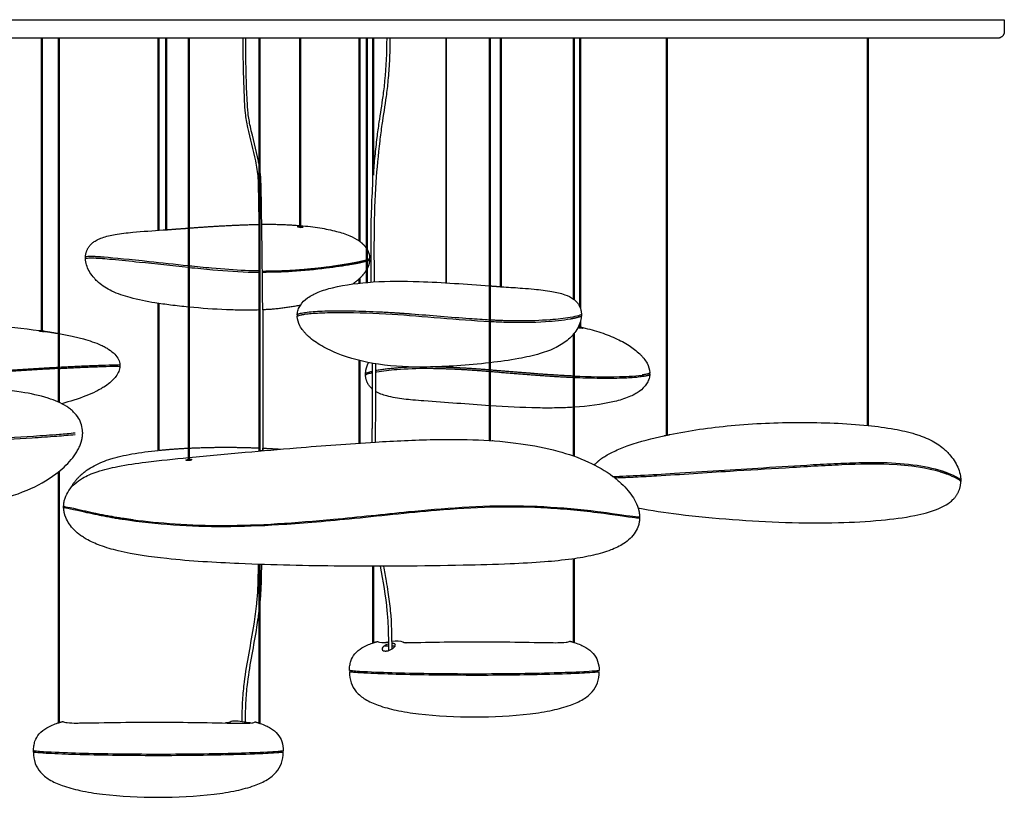
# Model space of a CAD drawing. Units: millimetres. Extents: x 0 to 291, y 2 to 279.
# Drawn here: x 38 to 112, y 181 to 239 of the extents above; entities that cross this region are included whole.
import ezdxf

# ---------------------------------------------------------------- set-up
doc = ezdxf.new("R2010")
doc.units = ezdxf.units.MM
doc.header["$MEASUREMENT"] = 0
doc.layers.add('LINEE VISIBILI 2D', color=7, linetype='Continuous')
doc.layers.add('PREDEFINITO', color=7, linetype='Continuous')

msp = doc.modelspace()

# ---------------------------------------------------------------- linework, layer by layer
at = {"layer": 'LINEE VISIBILI 2D'}
for points in [[(39.792, 215.854), (39.935, 215.83)], [(39.92, 215.803), (40.011, 215.79)], [(39.985, 215.823), (40.128, 215.807)]]:
    msp.add_lwpolyline(points, dxfattribs=at)
for points, degree in [([(1.87, 239.068), (29.368, 239.068), (56.865, 239.068)], 2), ([(56.865, 239.068), (84.363, 239.068), (111.861, 239.068)], 2), ([(111.861, 239.068), (111.861, 238.626), (111.861, 238.184)], 2), ([(56.849, 237.684), (29.608, 237.684), (2.367, 237.684)], 2), ([(56.865, 237.684), (56.857, 237.684), (56.849, 237.684)], 2), ([(56.877, 237.684), (56.871, 237.684), (56.865, 237.684)], 2), ([(111.361, 237.684), (93.2, 237.684), (75.038, 237.684), (56.877, 237.684)], 3), ([(63.665, 222.544), (63.665, 230.114), (63.665, 237.684)], 2), ([(63.715, 237.684), (63.715, 230.101), (63.715, 222.518)], 2), ([(64.223, 219.443), (64.223, 228.563), (64.223, 237.684)], 2), ([(64.273, 237.684), (64.273, 228.565), (64.273, 219.447)], 2), ([(64.69, 226.722), (64.69, 232.203), (64.69, 237.684)], 2), ([(64.74, 237.684), (64.74, 232.571), (64.74, 227.459)], 2), ([(70.145, 237.684), (70.145, 228.551), (70.145, 219.418)], 2), ([(70.195, 219.415), (70.195, 228.549), (70.195, 237.684)], 2), ([(73.417, 207.64), (73.417, 222.662), (73.417, 237.684)], 2), ([(73.467, 237.684), (73.467, 222.66), (73.467, 207.637)], 2), ([(74.23, 219.131), (74.23, 228.407), (74.23, 237.684)], 2), ([(74.28, 237.684), (74.28, 228.405), (74.28, 219.127)], 2), ([(79.69, 218.191), (79.69, 227.937), (79.69, 237.684)], 2), ([(79.74, 237.684), (79.74, 227.917), (79.74, 218.151)], 2), ([(80.153, 217.618), (80.153, 227.651), (80.153, 237.684)], 2), ([(80.203, 237.684), (80.203, 227.586), (80.203, 217.489)], 2), ([(86.632, 208.035), (86.632, 222.86), (86.632, 237.684)], 2), ([(86.682, 237.684), (86.682, 222.865), (86.682, 208.046)], 2), ([(101.632, 208.766), (101.632, 223.225), (101.632, 237.684)], 2), ([(101.682, 237.684), (101.682, 223.223), (101.682, 208.761)], 2), ([(59.233, 223.633), (59.106, 223.642), (59.033, 223.635), (59.033, 223.62)], 3), ([(64.46, 221.262), (64.468, 221.227), (64.406, 221.188), (64.273, 221.144)], 3), ([(64.409, 221.103), (64.46, 221.131), (64.473, 221.157), (64.447, 221.182)], 3), ([(63.665, 219.388), (63.665, 219.547), (63.665, 219.706)], 2), ([(63.715, 219.751), (63.715, 219.572), (63.715, 219.393)], 2), ([(48.665, 206.907), (48.665, 212.395), (48.665, 217.883)], 2), ([(48.715, 217.875), (48.715, 212.394), (48.715, 206.912)], 2), ([(59.047, 217.01), (59.048, 216.962), (59.048, 216.914)], 2), ([(66.132, 217.076), (68.392, 216.937), (71.074, 216.66), (73.417, 216.535)], 3), ([(80.275, 217.075), (80.275, 217.026), (80.275, 216.978)], 2), ([(80.153, 216.051), (80.153, 216.215), (80.153, 216.378)], 2), ([(80.203, 216.53), (80.203, 216.285), (80.203, 216.041)], 2), ([(79.69, 206.482), (79.69, 211.04), (79.69, 215.597)], 2), ([(79.74, 215.659), (79.74, 211.062), (79.74, 206.465)], 2), ([(44.407, 213.265), (45.282, 213.292), (45.724, 213.293), (45.793, 213.276)], 3), ([(63.665, 207.445), (63.665, 210.535), (63.665, 213.624)], 2), ([(63.715, 213.611), (63.715, 210.53), (63.715, 207.449)], 2), ([(44.415, 213.165), (45.417, 213.195), (45.846, 213.191), (45.799, 213.164)], 3), ([(45.803, 213.274), (45.804, 213.226), (45.804, 213.179)], 2), ([(64.15, 212.531), (64.151, 212.584), (64.151, 212.637)], 2), ([(76.853, 212.626), (76.402, 212.663), (75.95, 212.7)], 2), ([(41.204, 186.559), (41.204, 195.922), (41.204, 205.284)], 2), ([(41.254, 205.324), (41.254, 195.95), (41.254, 186.575)], 2), ([(107.076, 205.292), (106.179, 205.565), (104.885, 205.785), (103.264, 205.855)], 3), ([(84.619, 201.945), (84.619, 201.896), (84.619, 201.847)], 2), ([(79.69, 192.575), (79.69, 195.691), (79.69, 198.806)], 2), ([(79.74, 198.814), (79.74, 195.686), (79.74, 192.559)], 2), ([(56.204, 186.54), (56.204, 192.465), (56.204, 198.39)], 2), ([(56.254, 198.388), (56.254, 192.455), (56.254, 186.523)], 2), ([(64.69, 192.523), (64.69, 195.388), (64.69, 198.253)], 2), ([(64.74, 198.253), (64.74, 195.396), (64.74, 192.54)], 2), ([(66.101, 192.654), (66.437, 192.707), (66.785, 192.711), (66.915, 192.609)], 3), ([(65.045, 192.635), (65.046, 192.633), (65.084, 192.583), (65.367, 192.547)], 3), ([(65.573, 192.318), (65.73, 192.318), (65.887, 192.318)], 2), ([(66.107, 192.318), (66.242, 192.318), (66.378, 192.318)], 2), ([(63.059, 190.448), (63.022, 190.453), (62.981, 190.461), (62.946, 190.465)], 3), ([(39.451, 184.45), (39.424, 184.453), (39.371, 184.461), (39.348, 184.465)], 3)]:
    msp.add_open_spline(points, degree=degree, dxfattribs=at)
for points, knots in [([(64.74, 227.459), (64.776, 227.935), (64.858, 228.871), (65.004, 230.188), (65.202, 231.669), (65.438, 233.072), (65.694, 235.161), (65.741, 236.619), (65.756, 237.684)], [0, 0, 0, 0, 1.434278, 2.818305, 3.973201, 5.915933, 7.088103, 10.284431, 10.284431, 10.284431, 10.284431]), ([(65.976, 237.684), (65.967, 237.111), (65.945, 236.061), (65.845, 234.612), (65.657, 233.035), (65.401, 231.527), (65.125, 229.392), (64.761, 225.48), (64.762, 221.966), (64.798, 219.486)], [0, 0, 0, 0, 1.71801, 3.150474, 4.356206, 6.482319, 7.735577, 10.816101, 18.261642, 18.261642, 18.261642, 18.261642]), ([(64.579, 219.471), (64.567, 220.236), (64.55, 221.885), (64.566, 223.536), (64.611, 225.189), (64.643, 225.958), (64.69, 226.722)], [31.032084, 31.032084, 31.032084, 31.032084, 33.328358, 35.981362, 35.981362, 38.29433, 38.29433, 38.29433, 38.29433]), ([(59.033, 223.62), (59.033, 223.606), (59.108, 223.581), (59.363, 223.553), (59.483, 223.563), (59.483, 223.579)], [-0.5, -0.5, -0.5, -0.5, -0.2621796, -0.2621796, 0, 0, 0, 0]), ([(59.283, 223.693), (59.533, 223.671), (60.021, 223.621), (60.926, 223.495), (61.916, 223.3), (62.91, 222.989), (63.46, 222.704), (63.68, 222.544)], [0, 0, 0, 0, 0.752882, 1.471377, 2.742162, 3.775758, 4.590263, 4.590263, 4.590263, 4.590263]), ([(43.819, 222.443), (43.91, 222.512), (44.121, 222.642), (44.657, 222.865), (45.547, 223.064), (47.071, 223.237), (48.271, 223.313), (49.025, 223.366)], [0, 0, 0, 0, 0.343139, 0.741658, 1.734239, 3.071358, 5.340594, 5.340594, 5.340594, 5.340594]), ([(43.871, 221.376), (43.665, 221.382), (43.509, 221.383), (43.292, 221.368), (43.233, 221.35), (43.23, 221.326)], [-1, -1, -1, -1, -0.5010561, -0.5010561, 0, 0, 0, 0]), ([(43.231, 221.223), (43.229, 221.247), (43.283, 221.262), (43.506, 221.282), (43.713, 221.28), (43.869, 221.275)], [0.5252643, 0.5252643, 0.5252643, 0.5252643, 0.7170878, 0.7170878, 1, 1, 1, 1]), ([(44.203, 219.449), (44.129, 219.515), (43.991, 219.645), (43.742, 219.924), (43.404, 220.414), (43.241, 220.902), (43.231, 221.223)], [0, 0, 0, 0, 0.29615, 0.569559, 1.118881, 2.077868, 2.077868, 2.077868, 2.077868]), ([(43.869, 221.275), (44.26, 221.262), (44.717, 221.221), (45.869, 221.11), (46.551, 221.043), (48.473, 220.848), (49.674, 220.708), (50.917, 220.577)], [0, 0, 0, 0, 0.087788, 0.087788, 0.2006272, 0.2006272, 0.3881488, 0.3881488, 0.3881488, 0.3881488]), ([(50.917, 220.678), (49.893, 220.785), (48.894, 220.898), (46.566, 221.149), (45.4, 221.259), (44.622, 221.326)], [-0.3482952, -0.3482952, -0.3482952, -0.3482952, -0.2122441, -0.2122441, 0, 0, 0, 0]), ([(56.204, 220.303), (55.864, 220.308), (55.516, 220.319), (54.381, 220.369), (53.552, 220.428), (52.088, 220.56), (51.524, 220.615), (50.967, 220.673)], [-0.5988141, -0.5988141, -0.5988141, -0.5988141, -0.5436777, -0.5436777, -0.4245201, -0.4245201, -0.3505097, -0.3505097, -0.3505097, -0.3505097]), ([(63.087, 220.786), (62.518, 220.684), (61.891, 220.586), (60.382, 220.401), (59.538, 220.318), (57.93, 220.217), (57.19, 220.195), (56.444, 220.2)], [-1, -1, -1, -1, -0.8938583, -0.8938583, -0.7659212, -0.7659212, -0.6572283, -0.6572283, -0.6572283, -0.6572283]), ([(50.967, 220.572), (51.55, 220.511), (52.143, 220.452), (53.751, 220.31), (54.745, 220.241), (55.9, 220.208), (56.052, 220.204), (56.204, 220.202)], [0.3906616, 0.3906616, 0.3906616, 0.3906616, 0.4785806, 0.4785806, 0.6235708, 0.6235708, 0.6456225, 0.6456225, 0.6456225, 0.6456225]), ([(50.917, 217.607), (50.475, 217.65), (49.642, 217.742), (48.185, 217.946), (46.698, 218.235), (45.258, 218.72), (44.501, 219.187), (44.203, 219.449)], [0, 0, 0, 0, 1.33135, 2.514661, 4.413906, 5.869165, 7.057918, 7.057918, 7.057918, 7.057918]), ([(59.826, 218.294), (60.065, 218.466), (60.67, 218.776), (62.301, 219.244), (64.836, 219.555), (68.763, 219.548), (71.662, 219.317), (73.417, 219.192)], [0, 0, 0, 0, 0.884671, 2.023567, 5.07976, 8.518144, 13.797388, 13.797388, 13.797388, 13.797388]), ([(74.48, 219.116), (74.946, 219.084), (75.701, 219.034), (76.899, 218.935), (77.959, 218.814), (78.961, 218.59), (79.489, 218.343), (79.687, 218.193)], [0, 0, 0, 0, 1.399466, 2.269236, 3.607099, 4.59882, 5.340594, 5.340594, 5.340594, 5.340594]), ([(59.05, 217.076), (59.054, 217.13), (59.072, 217.243), (59.135, 217.469), (59.334, 217.868), (59.615, 218.14), (59.826, 218.294)], [0, 0, 0, 0, 0.16192, 0.341031, 0.702879, 1.489305, 1.489305, 1.489305, 1.489305]), ([(56.204, 217.39), (56.016, 217.384), (55.633, 217.375), (54.824, 217.372), (53.264, 217.411), (51.901, 217.511), (50.967, 217.602)], [0, 0, 0, 0, 0.565943, 1.148027, 2.428714, 5.245432, 5.245432, 5.245432, 5.245432]), ([(59.046, 216.908), (59.046, 216.919), (59.052, 216.929), (59.105, 216.974), (59.227, 217.005), (59.361, 217.032)], [0.6607845, 0.6607845, 0.6607845, 0.6607845, 0.7279759, 0.7279759, 0.9996015, 0.9996015, 0.9996015, 0.9996015]), ([(66.132, 217.178), (65.745, 217.2), (65.007, 217.239), (63.567, 217.293), (62.038, 217.312), (60.664, 217.283), (59.847, 217.211), (59.508, 217.159), (59.364, 217.129)], [0, 0, 0, 0, 1.162303, 2.217555, 4.320904, 5.751512, 6.337117, 6.779621, 6.779621, 6.779621, 6.779621]), ([(59.623, 217.077), (59.776, 217.1), (60.142, 217.138), (61.034, 217.192), (63.052, 217.217), (64.856, 217.156), (66.132, 217.076)], [0, 0, 0, 0, 0.466019, 1.10351, 2.681103, 6.516637, 6.516637, 6.516637, 6.516637]), ([(73.417, 216.636), (72.934, 216.662), (72.43, 216.694), (70.511, 216.834), (69.012, 216.969), (67.58, 217.076)], [-0.4487229, -0.4487229, -0.4487229, -0.4487229, -0.3266872, -0.3266872, 0, 0, 0, 0]), ([(80.273, 216.963), (80.272, 216.892), (80.256, 216.742), (80.185, 216.432), (79.937, 215.86), (79.58, 215.444), (79.302, 215.199)], [0, 0, 0, 0, 0.211684, 0.450394, 0.954658, 2.067754, 2.067754, 2.067754, 2.067754]), ([(80.275, 217.076), (80.278, 217.049), (80.201, 217.009), (79.909, 216.92), (79.696, 216.872), (79.434, 216.827)], [-1, -1, -1, -1, -0.4999257, -0.4999257, 0, 0, 0, 0]), ([(31.867, 216.524), (32.214, 216.509), (32.912, 216.476), (34.324, 216.394), (36.622, 216.223), (38.566, 216.023), (39.792, 215.854)], [0, 0, 0, 0, 1.043576, 2.095634, 4.242787, 7.956065, 7.956065, 7.956065, 7.956065]), ([(59.793, 215.501), (59.736, 215.556), (59.628, 215.668), (59.437, 215.894), (59.177, 216.281), (59.055, 216.658), (59.046, 216.908)], [0, 0, 0, 0, 0.237411, 0.465198, 0.889143, 1.630963, 1.630963, 1.630963, 1.630963]), ([(79.434, 216.827), (78.982, 216.751), (78.483, 216.698), (77.194, 216.597), (76.422, 216.567), (75.638, 216.568)], [-0.999998, -0.999998, -0.999998, -0.999998, -0.856356, -0.856356, -0.6534739, -0.6534739, -0.6534739, -0.6534739]), ([(41.254, 215.625), (41.579, 215.568), (42.051, 215.475), (42.657, 215.336), (43.389, 215.146), (43.966, 214.958), (44.39, 214.766)], [0, 0, 0, 0, 0.988775, 1.443814, 1.862851, 3.258997, 3.258997, 3.258997, 3.258997]), ([(73.417, 213.445), (72.602, 213.351), (71.039, 213.209), (68.268, 213.082), (65.218, 213.196), (62.527, 213.878), (60.77, 214.719), (60.076, 215.229), (59.793, 215.501)], [0, 0, 0, 0, 2.460745, 4.705567, 8.324167, 11.585228, 12.973152, 14.15189, 14.15189, 14.15189, 14.15189]), ([(80.178, 216.046), (80.323, 216.017), (80.398, 216.015), (80.411, 216.037), (80.345, 216.061), (80.203, 216.101)], [-0.5, -0.5, -0.5, -0.5, -0.2613344, -0.2613344, -0.0140365, -0.0140365, -0.0140365, -0.0140365]), ([(80.203, 216.101), (80.437, 216.062), (80.897, 215.953), (81.773, 215.7), (82.772, 215.326), (83.808, 214.781), (84.39, 214.34), (84.633, 214.105)], [0, 0, 0, 0, 0.712623, 1.416599, 2.737852, 3.90756, 4.920801, 4.920801, 4.920801, 4.920801]), ([(44.39, 214.766), (44.496, 214.717), (44.697, 214.617), (45.052, 214.404), (45.412, 214.119), (45.711, 213.719), (45.795, 213.42), (45.803, 213.274)], [0, 0, 0, 0, 0.349532, 0.674242, 1.241075, 1.72052, 2.153494, 2.153494, 2.153494, 2.153494]), ([(79.302, 215.199), (79.17, 215.084), (78.882, 214.865), (78.19, 214.469), (77.09, 214.067), (75.431, 213.703), (74.178, 213.533), (73.467, 213.45)], [0, 0, 0, 0, 0.524134, 1.086591, 2.383331, 4.026336, 6.175022, 6.175022, 6.175022, 6.175022]), ([(84.633, 214.105), (84.689, 214.05), (84.798, 213.938), (84.989, 213.712), (85.248, 213.326), (85.37, 212.95), (85.381, 212.703)], [0, 0, 0, 0, 0.237412, 0.465199, 0.889145, 1.627224, 1.627224, 1.627224, 1.627224]), ([(45.795, 213.084), (45.787, 213.023), (45.759, 212.896), (45.658, 212.636), (45.328, 212.148), (44.912, 211.829), (44.603, 211.633)], [0, 0, 0, 0, 0.184498, 0.38928, 0.83449, 1.93617, 1.93617, 1.93617, 1.93617]), ([(64.15, 212.53), (64.148, 212.557), (64.225, 212.597), (64.452, 212.667), (64.556, 212.693), (64.677, 212.719)], [-1, -1, -1, -1, -0.4999079, -0.4999079, -0.2187057, -0.2187057, -0.2187057, -0.2187057]), ([(64.151, 212.637), (64.152, 212.64), (64.153, 212.641), (64.174, 212.673), (64.269, 212.713), (64.486, 212.775), (64.581, 212.798), (64.677, 212.819)], [-0.5136283, -0.5136283, -0.5136283, -0.5136283, -0.500105, -0.500105, -0.2831112, -0.2831112, -0.1520962, -0.1520962, -0.1520962, -0.1520962]), ([(64.992, 212.779), (65.444, 212.855), (65.943, 212.908), (67.232, 213.009), (68.003, 213.039), (68.787, 213.038)], [-0.999997, -0.999997, -0.999997, -0.999997, -0.8563859, -0.8563859, -0.6534739, -0.6534739, -0.6534739, -0.6534739]), ([(85.381, 212.703), (85.384, 212.679), (85.355, 212.655), (85.238, 212.612), (85.162, 212.594), (85.064, 212.574)], [0.691741, 0.691741, 0.691741, 0.691741, 0.8584814, 0.8584814, 1, 1, 1, 1]), ([(79.74, 212.354), (80.021, 212.342), (80.595, 212.322), (81.724, 212.301), (82.93, 212.301), (83.987, 212.337), (84.63, 212.407), (84.917, 212.449), (85.061, 212.477)], [0, 0, 0, 0, 0.844385, 1.721157, 3.389247, 4.461406, 4.891361, 5.33129, 5.33129, 5.33129, 5.33129]), ([(85.376, 212.53), (85.371, 212.476), (85.354, 212.363), (85.291, 212.137), (85.091, 211.738), (84.811, 211.466), (84.6, 211.312)], [0, 0, 0, 0, 0.16192, 0.341031, 0.702879, 1.489305, 1.489305, 1.489305, 1.489305]), ([(44.603, 211.633), (44.51, 211.574), (44.311, 211.457), (43.871, 211.228), (42.932, 210.823), (42.07, 210.557), (41.456, 210.392)], [0, 0, 0, 0, 0.330719, 0.690829, 1.487263, 3.394365, 3.394365, 3.394365, 3.394365]), ([(73.417, 210.242), (71.782, 210.359), (69.87, 210.491), (67.734, 210.651), (66.805, 210.755), (65.853, 210.901), (65.154, 211.15), (64.894, 211.308)], [0, 0, 0, 0, 4.917026, 5.749658, 6.423983, 7.722949, 8.633684, 8.633684, 8.633684, 8.633684]), ([(84.6, 211.312), (84.489, 211.231), (84.239, 211.077), (83.628, 210.796), (82.139, 210.359), (80.75, 210.199), (79.74, 210.128)], [0, 0, 0, 0, 0.410593, 0.879993, 2.013971, 5.054338, 5.054338, 5.054338, 5.054338]), ([(79.69, 210.124), (79.486, 210.111), (79.068, 210.089), (78.175, 210.062), (76.303, 210.07), (74.648, 210.162), (73.467, 210.239)], [0, 0, 0, 0, 0.612659, 1.25797, 2.677586, 6.228846, 6.228846, 6.228846, 6.228846]), ([(7.131, 207.478), (9.794, 207.452), (13.991, 207.376), (21.003, 207.329), (27.858, 207.343), (34.365, 207.546), (38.672, 207.796), (40.93, 207.959), (42.002, 208.046), (42.456, 208.09)], [0, 0, 0, 0, 7.990072, 12.590679, 21.036745, 28.555115, 32.118285, 33.977734, 35.346512, 35.346512, 35.346512, 35.346512]), ([(50.967, 206.378), (52.367, 206.513), (55.039, 206.755), (59.676, 207.159), (64.367, 207.512), (68.903, 207.74), (72.537, 207.733), (75.641, 207.471), (78.405, 206.94), (80.734, 206.143), (82.062, 205.391), (82.628, 204.966)], [0, 0, 0, 0, 4.220886, 8.047907, 13.964143, 18.332095, 21.670876, 24.860786, 27.668013, 30.097955, 32.22189, 32.22189, 32.22189, 32.22189]), ([(45.131, 206.268), (45.251, 206.305), (45.495, 206.376), (46.013, 206.507), (47.066, 206.722), (48.004, 206.84), (48.665, 206.907)], [0, 0, 0, 0, 0.375622, 0.761339, 1.604276, 3.596427, 3.596427, 3.596427, 3.596427]), ([(42.919, 205.092), (42.992, 205.158), (43.138, 205.281), (43.451, 205.513), (44.089, 205.898), (44.699, 206.134), (45.131, 206.268)], [0, 0, 0, 0, 0.294028, 0.573145, 1.167358, 2.525319, 2.525319, 2.525319, 2.525319]), ([(50.942, 206.148), (50.795, 206.138), (50.719, 206.157), (50.711, 206.199), (50.778, 206.224), (50.917, 206.236)], [0.5, 0.5, 0.5, 0.5, 0.7434737, 0.7434737, 0.9859028, 0.9859028, 0.9859028, 0.9859028]), ([(50.967, 206.239), (51.097, 206.246), (51.165, 206.233), (51.173, 206.189), (51.097, 206.158), (50.942, 206.148)], [0.0142652, 0.0142652, 0.0142652, 0.0142652, 0.243422, 0.243422, 0.5, 0.5, 0.5, 0.5]), ([(95.507, 205.584), (94.129, 205.5), (90.924, 205.314), (87.198, 205.056), (84.338, 204.894), (83.306, 204.854), (82.798, 204.835)], [0, 0, 0, 0, 4.138936, 9.633187, 11.204278, 12.731082, 12.731082, 12.731082, 12.731082]), ([(103.264, 205.855), (102.237, 205.9), (101.044, 205.88), (98.42, 205.765), (96.992, 205.672), (95.507, 205.584)], [-0.559905, -0.559905, -0.559905, -0.559905, -0.2800492, -0.2800492, 0, 0, 0, 0]), ([(82.628, 204.966), (82.74, 204.882), (82.952, 204.714), (83.345, 204.366), (83.918, 203.763), (84.298, 203.167), (84.456, 202.749)], [0, 0, 0, 0, 0.416984, 0.815222, 1.571514, 2.910277, 2.910277, 2.910277, 2.910277]), ([(108.611, 204.57), (108.611, 204.582), (108.605, 204.594), (108.509, 204.711), (108.139, 204.909), (107.587, 205.119)], [-0.5705833, -0.5705833, -0.5705833, -0.5705833, -0.4997506, -0.4997506, -0.0000059, -0.0000059, -0.0000059, -0.0000059]), ([(84.5, 202.623), (85.504, 202.411), (87.854, 202.06), (92.847, 201.602), (97.902, 201.4), (102.448, 201.638), (104.948, 201.951), (106.784, 202.419), (107.714, 202.924), (108.028, 203.231)], [-23.902968, -23.902968, -23.902968, -23.902968, -20.823168, -16.781716, -8.860878, -5.663717, -3.135453, -1.30673, 0, 0, 0, 0]), ([(43.287, 200.284), (43.19, 200.34), (43.003, 200.455), (42.657, 200.705), (42.149, 201.167), (41.832, 201.661), (41.713, 202.012)], [0, 0, 0, 0, 0.337503, 0.658899, 1.280509, 2.389111, 2.389111, 2.389111, 2.389111]), ([(84.619, 201.847), (84.617, 201.754), (84.6, 201.571), (84.518, 201.208), (84.228, 200.575), (83.777, 200.163), (83.438, 199.943)], [0, 0, 0, 0, 0.2747, 0.548548, 1.118883, 2.333984, 2.333984, 2.333984, 2.333984]), ([(83.438, 199.943), (83.137, 199.747), (82.402, 199.402), (81.09, 199.032), (79.431, 198.749), (77.351, 198.542), (74.647, 198.397), (69.566, 198.269), (62.81, 198.218), (55.421, 198.379), (49.867, 198.7), (46.398, 199.181), (44.397, 199.749), (43.621, 200.094), (43.287, 200.284)], [0, 0, 0, 0, 1.078515, 2.423952, 4.080325, 6.123344, 8.69089, 12.204249, 21.369426, 28.96018, 34.371372, 38.057531, 39.446656, 40.597757, 40.597757, 40.597757, 40.597757]), ([(54.928, 186.64), (54.94, 187.184), (54.954, 188.173), (55.194, 190.611), (55.706, 192.982), (56.023, 195.292), (56.108, 196.36), (56.132, 197.34), (56.148, 197.965), (56.156, 198.391)], [0, 0, 0, 0, 1.6318, 2.966926, 7.342697, 8.896148, 9.960636, 10.556096, 11.835919, 11.835919, 11.835919, 11.835919]), ([(56.375, 198.384), (56.373, 198.283), (56.365, 197.889), (56.356, 197.494), (56.34, 196.869), (56.328, 196.464), (56.291, 195.9), (56.271, 195.665), (56.254, 195.503)], [42.859822, 42.859822, 42.859822, 42.859822, 43.161876, 44.046214, 44.046214, 45.041092, 45.262176, 45.764608, 45.764608, 45.764608, 45.764608]), ([(65.892, 191.965), (65.883, 192.571), (65.874, 193.375), (65.827, 194.356), (65.697, 195.855), (65.467, 197.143), (65.269, 198.253)], [0, 0, 0, 0, 1.818237, 2.409829, 2.945287, 6.33011, 6.33011, 6.33011, 6.33011]), ([(65.493, 198.254), (65.557, 197.885), (65.675, 197.238), (65.849, 196.13), (66.086, 194.443), (66.096, 193.02), (66.111, 192.068)], [0, 0, 0, 0, 1.124692, 1.969319, 3.367837, 6.227659, 6.227659, 6.227659, 6.227659]), ([(56.204, 195.055), (56.178, 194.838), (56.116, 194.385), (55.842, 192.562), (55.405, 190.527), (55.173, 188.146), (55.159, 187.143), (55.147, 186.593)], [0, 0, 0, 0, 0.655398, 1.371245, 5.533069, 6.888822, 8.540276, 8.540276, 8.540276, 8.540276]), ([(62.946, 190.465), (62.947, 190.589), (62.965, 190.824), (63.061, 191.258), (63.335, 191.751), (63.913, 192.21), (64.393, 192.417), (64.663, 192.513)], [0, 0, 0, 0, 0.371578, 0.707245, 1.329241, 2.029594, 2.889587, 2.889587, 2.889587, 2.889587]), ([(65.885, 192.443), (65.673, 192.39), (65.521, 192.302), (65.37, 192.123), (65.349, 192.001), (65.502, 191.942)], [-0.4969646, -0.4969646, -0.4969646, -0.4969646, -0.3130984, -0.3130984, -0.1299932, -0.1299932, -0.1299932, -0.1299932]), ([(65.879, 191.961), (66.025, 192.01), (66.172, 192.096), (66.369, 192.272), (66.418, 192.36), (66.368, 192.418)], [-1, -1, -1, -1, -0.846368, -0.846368, -0.6931124, -0.6931124, -0.6931124, -0.6931124]), ([(67.231, 192.547), (68.159, 192.567), (69.974, 192.6), (72.538, 192.611), (75.146, 192.602), (77.089, 192.559), (78.489, 192.54), (78.976, 192.554), (79.276, 192.602), (79.368, 192.637), (79.4, 192.661)], [0, 0, 0, 0, 2.783783, 5.444307, 7.693386, 10.606766, 11.276025, 11.894104, 12.066133, 12.18543, 12.18543, 12.18543, 12.18543]), ([(79.768, 192.55), (79.92, 192.499), (80.204, 192.393), (80.688, 192.152), (81.178, 191.787), (81.539, 191.169), (81.593, 190.703), (81.596, 190.465)], [0, 0, 0, 0, 0.482062, 0.905393, 1.626561, 2.287558, 3.006677, 3.006677, 3.006677, 3.006677]), ([(62.945, 190.363), (62.949, 190.085), (63.018, 189.544), (63.442, 188.818), (64.163, 188.256), (65.183, 187.809), (66.526, 187.454), (68.927, 187.084), (72.277, 186.934), (75.633, 187.085), (78.024, 187.458), (79.365, 187.812), (80.378, 188.258), (81.097, 188.817), (81.524, 189.542), (81.593, 190.086), (81.597, 190.365)], [-21.6132, -21.6132, -21.6132, -21.6132, -20.775079, -20.006717, -19.140376, -18.068393, -16.677645, -14.980006, -10.794402, -6.62384, -4.922471, -3.53856, -2.474394, -1.613483, -0.840127, 0, 0, 0, 0]), ([(81.111, 190.309), (80.571, 190.27), (79.193, 190.209), (76.041, 190.119), (71.573, 190.084), (67.256, 190.144), (64.517, 190.24), (63.527, 190.301), (63.191, 190.334), (63.027, 190.351), (62.97, 190.36), (62.946, 190.364), (62.945, 190.363)], [0, 0, 0, 0, 1.624054, 4.138358, 9.458181, 15.02676, 17.09107, 17.679638, 18.002208, 18.103922, 18.174622, 18.176345, 18.176345, 18.176345, 18.176345]), ([(81.596, 190.465), (81.596, 190.464), (81.585, 190.464), (81.527, 190.454), (81.409, 190.435), (81.034, 190.401), (79.972, 190.336), (77.049, 190.233), (72.469, 190.182), (67.819, 190.227), (64.834, 190.325), (63.618, 190.39), (63.209, 190.426), (63.059, 190.448)], [0, 0, 0, 0, 0.002552, 0.030553, 0.179278, 0.360591, 1.157971, 3.370757, 9.136329, 14.897375, 17.321023, 18.09519, 18.551106, 18.551106, 18.551106, 18.551106]), ([(81.597, 190.365), (81.596, 190.366), (81.599, 190.363), (81.548, 190.352), (81.382, 190.333), (81.221, 190.318), (81.111, 190.309)], [0, 0, 0, 0, 0.0002625, 0.0040892, 0.1624134, 0.493784, 0.493784, 0.493784, 0.493784]), ([(39.348, 184.465), (39.349, 184.59), (39.368, 184.831), (39.469, 185.278), (39.765, 185.784), (40.381, 186.248), (40.889, 186.454), (41.177, 186.55)], [0, 0, 0, 0, 0.375922, 0.724284, 1.36906, 2.096039, 3.006658, 3.006658, 3.006658, 3.006658]), ([(41.544, 186.661), (41.579, 186.637), (41.686, 186.599), (42.031, 186.549), (42.478, 186.541), (43.94, 186.562), (46.003, 186.601), (48.863, 186.612), (51.627, 186.591), (53.731, 186.546), (55.09, 186.519), (55.514, 186.533), (55.791, 186.577), (55.874, 186.611), (55.9, 186.635)], [0, 0, 0, 0, 0.126931, 0.336595, 1.042945, 1.466343, 4.723835, 7.231779, 10.04675, 13.016012, 13.54611, 14.124762, 14.284822, 14.388174, 14.388174, 14.388174, 14.388174]), ([(56.282, 186.513), (56.424, 186.463), (56.69, 186.357), (57.146, 186.118), (57.607, 185.755), (57.944, 185.15), (57.995, 184.698), (57.999, 184.465)], [0, 0, 0, 0, 0.453366, 0.855707, 1.548736, 2.186611, 2.889586, 2.889586, 2.889586, 2.889586]), ([(57.49, 184.307), (56.946, 184.268), (55.561, 184.208), (52.41, 184.119), (47.952, 184.084), (43.649, 184.144), (40.94, 184.239), (39.925, 184.301), (39.575, 184.338), (39.389, 184.356), (39.36, 184.362), (39.349, 184.364), (39.347, 184.364), (39.348, 184.365)], [0, 0, 0, 0, 1.637808, 4.15867, 9.456759, 15.009752, 17.067538, 17.589025, 18.061627, 18.121545, 18.148974, 18.151774, 18.154288, 18.154288, 18.154288, 18.154288]), ([(39.348, 184.365), (39.352, 184.083), (39.421, 183.541), (39.848, 182.817), (40.564, 182.259), (41.58, 181.812), (42.918, 181.457), (45.313, 181.086), (48.664, 180.934), (52.019, 181.083), (54.417, 181.455), (55.76, 181.808), (56.777, 182.254), (57.499, 182.814), (57.926, 183.541), (57.995, 184.085), (57.999, 184.363)], [-21.613212, -21.613212, -21.613212, -21.613212, -20.764752, -20.005412, -19.139295, -18.075553, -16.690738, -14.990801, -10.819283, -6.633203, -4.935564, -3.544465, -2.478258, -1.614907, -0.838059, 0, 0, 0, 0]), ([(57.999, 184.465), (57.872, 184.443), (57.485, 184.403), (56.356, 184.336), (53.442, 184.233), (48.86, 184.183), (44.211, 184.227), (41.22, 184.326), (40.004, 184.391), (39.6, 184.427), (39.451, 184.45)], [0, 0, 0, 0, 0.38811, 1.165039, 3.394976, 9.134188, 14.909079, 17.34377, 18.111509, 18.561431, 18.561431, 18.561431, 18.561431]), ([(57.999, 184.363), (57.999, 184.363), (57.999, 184.364), (58, 184.367), (57.998, 184.364), (57.999, 184.363), (57.989, 184.36), (57.943, 184.352), (57.774, 184.331), (57.613, 184.317), (57.49, 184.307)], [0, 0, 0, 0, 0.0001692, 0.0027316, 0.0050779, 0.006206, 0.0077528, 0.0335952, 0.1487345, 0.5180707, 0.5180707, 0.5180707, 0.5180707])]:
    msp.add_open_spline(points, degree=3, knots=knots, dxfattribs=at)
for points, weights in [([(111.861, 238.184), (111.861, 237.684), (111.361, 237.684)], [0.999999999499, 0.707242574487, 1]), ([(50.967, 223.506), (53.569, 223.716), (56.18, 223.784)], [1, 0.99962880048, 1]), ([(56.397, 223.787), (57.817, 223.811), (59.233, 223.697)], [1, 0.99882857173, 1]), ([(59.483, 223.579), (59.39, 223.633), (59.283, 223.628)], [1, 0.958485583689, 1]), ([(49.025, 223.366), (49.251, 223.376), (49.475, 223.398)], [1, 0.999580959642, 1]), ([(49.475, 223.398), (50.196, 223.45), (50.917, 223.503)], [1, 0.999999486869, 1]), ([(43.23, 221.326), (43.249, 222.03), (43.819, 222.443)], [1, 0.896953665356, 1]), ([(63.68, 222.544), (64.003, 222.315), (64.223, 221.986)], [1, 0.983308620351, 1]), ([(44.622, 221.326), (44.247, 221.36), (43.871, 221.376)], [1, 0.999707143317, 1]), ([(64.273, 221.903), (64.427, 221.635), (64.456, 221.326)], [1, 0.977329844606, 0.999999883331]), ([(43.231, 221.233), (43.231, 221.279), (43.23, 221.325)], [1, 0.999846912943, 1]), ([(56.443, 220.3), (59.172, 220.294), (61.873, 220.693)], [1, 0.997219293437, 1]), ([(61.873, 220.693), (62.478, 220.778), (63.079, 220.884)], [1, 0.999855668536, 1]), ([(63.079, 220.884), (63.657, 220.978), (64.223, 221.128)], [1, 0.99882902676, 1]), ([(63.367, 220.838), (63.227, 220.811), (63.087, 220.786)], [1, 0.999989105235, 1]), ([(64.223, 221.03), (63.8, 220.913), (63.367, 220.838)], [1, 0.998826337741, 1]), ([(64.46, 221.151), (64.439, 220.795), (64.273, 220.48)], [1, 0.977005919424, 1]), ([(64.273, 221.046), (64.344, 221.068), (64.409, 221.103)], [1, 0.99540950452, 1]), ([(64.418, 221.201), (64.407, 221.187), (64.398, 221.179)], [1, 0.998204559805, 1]), ([(64.398, 221.179), (64.402, 221.14), (64.409, 221.103)], [0.999999994266, 0.999999762947, 1]), ([(64.447, 221.182), (64.434, 221.194), (64.418, 221.201)], [0.999999917323, 0.999952490463, 0.999994093355]), ([(64.456, 221.326), (64.458, 221.294), (64.46, 221.262)], [0.999999999291, 0.999720851389, 1]), ([(64.223, 220.388), (64.012, 220.034), (63.713, 219.751)], [1, 0.990481943234, 1]), ([(63.713, 219.751), (63.477, 219.524), (63.212, 219.332)], [1, 0.997631086488, 1]), ([(73.467, 219.189), (73.749, 219.168), (74.03, 219.148)], [1, 0.99999976137, 1]), ([(74.03, 219.148), (74.255, 219.125), (74.48, 219.116)], [1, 0.999502356274, 1]), ([(79.687, 218.193), (80.256, 217.78), (80.275, 217.076)], [1, 0.896907053197, 1]), ([(59.139, 217.076), (59.077, 217.067), (59.045, 217.012)], [1, 0.904545938412, 0.999680927649]), ([(59.045, 217.012), (59.046, 217.012), (59.047, 217.01)], [1, 0.999999957318, 1]), ([(59.046, 217.018), (59.047, 217.047), (59.05, 217.076)], [1, 0.99976588279, 0.999999999496]), ([(59.364, 217.129), (59.249, 217.113), (59.139, 217.076)], [1, 0.995794272207, 1]), ([(59.361, 217.032), (59.491, 217.057), (59.623, 217.077)], [1, 0.999747980536, 1]), ([(67.58, 217.076), (66.856, 217.13), (66.132, 217.178)], [1, 0.9999937298, 1]), ([(80.275, 216.978), (80.276, 216.97), (80.273, 216.963)], [0.994364989761, 0.905050430325, 0.988563902962]), ([(75.638, 216.568), (74.552, 216.575), (73.467, 216.634)], [1, 0.999702127038, 1]), ([(39.935, 215.83), (39.842, 215.841), (39.742, 215.845)], [0.999992997989, 0.998868537956, 1]), ([(39.742, 215.845), (39.829, 215.814), (39.92, 215.803)], [0.999578790458, 0.99417950324, 0.997951903673]), ([(40.177, 215.785), (40.078, 215.808), (39.985, 215.823)], [1, 0.998982398393, 1]), ([(40.011, 215.79), (40.094, 215.778), (40.177, 215.785)], [0.996664453102, 0.992989758976, 0.999401611536]), ([(40.128, 215.807), (40.668, 215.728), (41.204, 215.634)], [1, 0.999890978447, 1]), ([(80.021, 216.086), (80.098, 216.061), (80.178, 216.046)], [1, 0.998350771896, 1]), ([(80.153, 216.111), (80.095, 216.112), (80.038, 216.12)], [0.99998091774, 0.999449960331, 1]), ([(80.05, 216.143), (80.102, 216.133), (80.153, 216.111)], [1, 0.999994022956, 1]), ([(64.151, 212.643), (64.175, 213.077), (64.375, 213.463)], [1, 0.977643448365, 1]), ([(64.895, 213.368), (64.895, 210.445), (64.87, 207.522)], [1, 0.999991679982, 1]), ([(32.747, 212.595), (36.975, 212.871), (41.204, 213.121)], [1, 0.99999560976, 1]), ([(41.204, 213.02), (36.975, 212.77), (32.747, 212.494)], [1, 0.999995098336, 1]), ([(41.254, 213.123), (42.83, 213.212), (44.407, 213.265)], [1, 0.999937149656, 1]), ([(41.254, 213.022), (42.834, 213.112), (44.415, 213.165)], [1, 0.999932131391, 1]), ([(45.799, 213.164), (45.8, 213.124), (45.795, 213.084)], [1, 0.999285779707, 1]), ([(64.994, 212.88), (64.945, 212.872), (64.897, 212.863)], [1, 0.999983729613, 1]), ([(64.897, 212.762), (64.944, 212.771), (64.992, 212.779)], [1, 0.999985225018, 1]), ([(67.839, 213.127), (66.408, 213.092), (64.994, 212.88)], [0.999548947622, 0.997860398892, 1]), ([(68.787, 213.038), (71.106, 213.009), (73.417, 212.805)], [1, 0.999280251626, 1]), ([(73.417, 212.906), (71.266, 213.092), (69.107, 213.134)], [1, 0.999430862731, 0.999987674246]), ([(75.95, 212.7), (74.708, 212.795), (73.467, 212.902)], [0.999981962401, 0.99998141584, 1]), ([(73.467, 212.801), (75.156, 212.662), (76.846, 212.53)], [1, 0.999997857218, 1]), ([(79.694, 212.453), (78.272, 212.517), (76.853, 212.626)], [1, 0.999876706664, 1]), ([(85.064, 212.574), (84.934, 212.549), (84.803, 212.529)], [1, 0.999746265912, 1]), ([(85.287, 212.53), (85.342, 212.542), (85.378, 212.587)], [1, 0.941692280312, 1]), ([(85.378, 212.587), (85.378, 212.558), (85.376, 212.53)], [0.99999999978, 0.999779119026, 0.999999999514]), ([(64.674, 211.464), (64.167, 211.876), (64.15, 212.53)], [1, 0.908263205664, 1]), ([(76.846, 212.53), (78.267, 212.421), (79.69, 212.356)], [1, 0.999876706664, 1]), ([(85.061, 212.477), (85.176, 212.493), (85.287, 212.53)], [1, 0.995794272204, 1]), ([(73.651, 207.611), (73.628, 207.615), (73.606, 207.617)], [1, 0.999513654502, 1]), ([(48.715, 206.912), (49.814, 207.019), (50.917, 207.072)], [1, 0.999695193529, 1]), ([(50.967, 207.074), (53.585, 207.196), (56.204, 207.083)], [1, 0.999005247871, 1]), ([(56.489, 206.881), (56.489, 206.976), (56.49, 207.071)], [1, 0.999999988426, 1]), ([(56.49, 207.071), (57.142, 207.04), (57.793, 206.993)], [1, 0.999930131874, 1]), ([(107.511, 205.149), (107.295, 205.225), (107.076, 205.292)], [1, 0.999805605975, 1]), ([(42.075, 204.024), (42.405, 204.631), (42.919, 205.092)], [1, 0.985338550055, 1]), ([(107.577, 205.125), (107.543, 205.134), (107.511, 205.149)], [1, 0.994644291353, 1]), ([(107.587, 205.119), (107.581, 205.12), (107.577, 205.125)], [1, 0.953801335604, 1]), ([(108.028, 203.231), (108.596, 203.779), (108.611, 204.57)], [1, 0.92412793238, 1]), ([(41.713, 202.012), (41.61, 202.315), (41.6, 202.634)], [1, 0.988868028861, 1]), ([(84.456, 202.749), (84.606, 202.362), (84.619, 201.945)], [1, 0.985808699527, 1]), ([(64.663, 192.513), (64.688, 192.522), (64.712, 192.53)], [1, 0.999996674897, 1]), ([(64.712, 192.53), (64.877, 192.587), (65.045, 192.635)], [1, 0.999679487908, 1]), ([(65.367, 192.547), (65.613, 192.542), (65.85, 192.605)], [1, 0.990231148726, 1]), ([(65.502, 191.942), (65.684, 191.892), (65.861, 191.955)], [1, 0.954052375698, 1]), ([(65.85, 192.605), (65.866, 192.609), (65.882, 192.612)], [1, 0.999985798849, 1]), ([(65.861, 191.955), (65.87, 191.958), (65.879, 191.961)], [1, 0.999956314252, 1]), ([(66.274, 192.468), (66.19, 192.484), (66.104, 192.477)], [1, 0.991148922976, 1]), ([(66.368, 192.418), (66.33, 192.46), (66.274, 192.468)], [1, 0.942782316357, 1]), ([(66.915, 192.609), (67.064, 192.53), (67.231, 192.547)], [1, 0.957489251882, 1]), ([(79.4, 192.661), (79.56, 192.617), (79.718, 192.566)], [1, 0.999750904395, 1]), ([(79.718, 192.566), (79.743, 192.558), (79.768, 192.55)], [1, 0.99999734933, 1]), ([(65.896, 190.194), (65.896, 190.243), (65.896, 190.292)], [1, 0.999999764827, 1]), ([(66.116, 190.285), (66.116, 190.236), (66.116, 190.187)], [1, 0.999999763757, 1]), ([(41.177, 186.55), (41.202, 186.558), (41.227, 186.566)], [0.999999999986, 0.999999485749, 1]), ([(41.227, 186.566), (41.384, 186.617), (41.544, 186.661)], [1, 0.999751151225, 1]), ([(55.9, 186.635), (56.067, 186.587), (56.232, 186.53)], [1, 0.999679476836, 1]), ([(56.232, 186.53), (56.257, 186.522), (56.282, 186.513)], [1, 0.99999971169, 1]), ([(54.914, 184.191), (54.914, 184.24), (54.914, 184.288)], [1, 0.999999767016, 1]), ([(55.133, 184.295), (55.134, 184.247), (55.134, 184.198)], [1, 0.999999764878, 1])]:
    msp.add_rational_spline(points, weights, degree=2, dxfattribs=at)
at = {"layer": 'PREDEFINITO'}
for p, q in [((56.204, 237.684), (56.254, 237.684)), ((108.61, 204.705), (108.612, 204.676))]:
    msp.add_line(p, q, dxfattribs=at)
for points in [[(39.935, 237.684), (39.985, 237.684)], [(41.204, 237.684), (41.254, 237.684)], [(48.665, 237.684), (48.715, 237.684)], [(49.225, 237.684), (49.275, 237.684)], [(50.917, 237.684), (50.967, 237.684)], [(55.207, 237.684), (54.991, 237.684)], [(59.233, 237.684), (59.283, 237.684)], [(56.471, 217.401), (56.49, 207.071)], [(64.677, 212.477), (64.677, 212.578)], [(85.38, 212.604), (85.378, 212.587)], [(85.381, 212.677), (85.381, 212.695)], [(56.262, 206.861), (56.204, 206.856)], [(56.49, 207.071), (56.489, 206.88), (56.262, 206.861)], [(108.61, 204.705), (108.611, 204.686)], [(81.482, 202.239), (81.212, 202.273)], [(81.476, 202.341), (81.717, 202.311)], [(53.819, 186.55), (53.702, 186.547)], [(55.549, 186.545), (55.484, 186.545)], [(39.352, 184.363), (39.348, 184.465)], [(57.999, 184.362), (57.999, 184.465)]]:
    msp.add_lwpolyline(points, dxfattribs=at)
for points, degree in [([(39.935, 215.803), (39.935, 226.743), (39.935, 237.684)], 2), ([(39.985, 237.684), (39.985, 226.74), (39.985, 215.796)], 2), ([(41.204, 210.512), (41.204, 224.098), (41.204, 237.684)], 2), ([(41.254, 237.684), (41.254, 224.087), (41.254, 210.49)], 2), ([(48.665, 223.341), (48.665, 230.513), (48.665, 237.684)], 2), ([(48.715, 237.684), (48.715, 230.514), (48.715, 223.345)], 2), ([(49.225, 223.377), (49.225, 230.531), (49.225, 237.684)], 2), ([(49.275, 237.684), (49.275, 230.532), (49.275, 223.381)], 2), ([(50.917, 206.146), (50.917, 221.915), (50.917, 237.684)], 2), ([(50.967, 237.684), (50.967, 221.917), (50.967, 206.15)], 2), ([(56.204, 206.856), (56.204, 222.27), (56.204, 237.684)], 2), ([(56.254, 237.684), (56.258, 222.272), (56.262, 206.861)], 2), ([(59.233, 223.567), (59.233, 230.625), (59.233, 237.684)], 2), ([(59.283, 237.684), (59.283, 230.623), (59.283, 223.563)], 2), ([(80.153, 216.897), (80.213, 216.918), (80.273, 216.94)], 2), ([(85.38, 212.604), (85.38, 212.641), (85.381, 212.677)], 2), ([(43.022, 208.167), (43.021, 208.217), (43.021, 208.268)], 2), ([(108.612, 204.676), (108.612, 204.626), (108.612, 204.575)], 2), ([(41.606, 202.746), (41.543, 202.727), (42, 202.662), (42.944, 202.446)], 3), ([(41.602, 202.644), (41.601, 202.695), (41.6, 202.746)], 2), ([(42.957, 202.34), (42.024, 202.554), (41.559, 202.622), (41.602, 202.644)], 3), ([(55.095, 186.605), (54.701, 186.699), (54.193, 186.737), (54.029, 186.609)], 3)]:
    msp.add_open_spline(points, degree=degree, dxfattribs=at)
for points, knots in [([(54.991, 237.684), (54.98, 236.698), (55.004, 235.135), (55.077, 233.267), (55.146, 232.026), (55.411, 230.525), (55.888, 228.949), (56.088, 227.573), (56.129, 226.918), (56.16, 225.168), (56.184, 223.52), (56.204, 221.999)], [-15.78742, -15.78742, -15.78742, -15.78742, -12.83078, -11.09801, -10.178986, -9.105207, -6.531761, -5.25195, -4.942757, -4.562992, 0, 0, 0, 0]), ([(56.204, 228.221), (56.188, 228.314), (56.012, 229.277), (55.629, 230.546), (55.359, 232.065), (55.293, 233.298), (55.219, 235.159), (55.197, 236.71), (55.207, 237.684)], [-9.557576, -9.557576, -9.557576, -9.557576, -9.273854, -6.621801, -5.588548, -4.651, -2.92298, 0, 0, 0, 0]), ([(56.471, 217.401), (56.457, 219.302), (56.417, 222.328), (56.373, 225.566), (56.34, 227.161), (56.292, 227.627), (56.257, 227.881)], [-20.38583, -20.38583, -20.38583, -20.38583, -14.685181, -11.304184, -10.671785, -9.900528, -9.900528, -9.900528, -9.900528]), ([(73.467, 216.532), (73.859, 216.512), (74.242, 216.496), (75.621, 216.456), (76.619, 216.464), (78.229, 216.568), (78.902, 216.636), (79.432, 216.726)], [0.5221862, 0.5221862, 0.5221862, 0.5221862, 0.6091978, 0.6091978, 0.8472692, 0.8472692, 1, 1, 1, 1]), ([(79.744, 212.451), (80.871, 212.403), (82.638, 212.379), (84.413, 212.449), (85.043, 212.572)], [0, 0, 0, 0, 3.383181, 5.308625, 5.308625, 5.308625, 5.308625]), ([(41.838, 210.171), (41.408, 210.45), (40.292, 210.904), (38.223, 211.329), (36.074, 211.544), (33.946, 211.671), (32.725, 211.716), (32.067, 211.733)], [-9.986392, -9.986392, -9.986392, -9.986392, -8.452786, -6.393563, -3.666004, -1.976682, 0, 0, 0, 0]), ([(43.019, 208.27), (43.012, 208.64), (42.838, 209.195), (42.412, 209.715), (42.106, 209.985), (41.93, 210.111), (41.838, 210.171)], [-2.33264, -2.33264, -2.33264, -2.33264, -1.224867, -0.645304, -0.330025, 0, 0, 0, 0]), ([(86.882, 208.092), (87.618, 208.242), (89.134, 208.503), (92.368, 208.884), (96.574, 209.058), (100.656, 208.905), (103.536, 208.545), (104.704, 208.28), (105.215, 208.122)], [0, 0, 0, 0, 2.251314, 4.616166, 9.760427, 14.873615, 16.856852, 18.460884, 18.460884, 18.460884, 18.460884]), ([(42.457, 208.193), (42.065, 208.152), (41.026, 208.064), (38.737, 207.899), (34.292, 207.641), (27.628, 207.438), (20.718, 207.43), (14.013, 207.48), (9.191, 207.565), (5.864, 207.589), (4.884, 207.586)], [0, 0, 0, 0, 1.181455, 3.126729, 6.886654, 14.538099, 23.124553, 27.614793, 34.65349, 37.594804, 37.594804, 37.594804, 37.594804]), ([(82.014, 206.448), (82.136, 206.525), (82.4, 206.677), (82.999, 206.972), (84.328, 207.489), (85.555, 207.804), (86.435, 207.997)], [0, 0, 0, 0, 0.433514, 0.914445, 2.001411, 4.705852, 4.705852, 4.705852, 4.705852]), ([(105.215, 208.122), (105.331, 208.086), (105.556, 208.012), (105.975, 207.853), (106.631, 207.552), (107.136, 207.21), (107.427, 206.946)], [0, 0, 0, 0, 0.364678, 0.708037, 1.347015, 2.525319, 2.525319, 2.525319, 2.525319]), ([(41.028, 205.148), (41.446, 205.463), (42.013, 205.977), (42.522, 206.683), (42.736, 207.075), (42.82, 207.269), (42.856, 207.365)], [-2.910277, -2.910277, -2.910277, -2.910277, -1.338646, -0.633957, -0.307773, 0, 0, 0, 0]), ([(107.427, 206.946), (107.502, 206.878), (107.65, 206.735), (107.918, 206.433), (108.306, 205.885), (108.521, 205.352), (108.581, 204.988)], [0, 0, 0, 0, 0.303739, 0.616791, 1.210187, 2.314474, 2.314474, 2.314474, 2.314474]), ([(43.003, 204.822), (43.167, 204.919), (43.53, 205.102), (44.405, 205.429), (45.814, 205.759), (48.09, 206.087), (49.854, 206.269), (50.917, 206.373)], [0, 0, 0, 0, 0.572712, 1.218373, 2.794831, 4.90936, 8.113527, 8.113527, 8.113527, 8.113527]), ([(107.511, 205.25), (106.809, 205.5), (105.243, 205.839), (103.202, 205.984), (101.301, 205.98), (99.56, 205.92), (97.031, 205.789), (95.106, 205.661), (93.87, 205.587)], [-13.726298, -13.726298, -13.726298, -13.726298, -11.492297, -8.939646, -7.595305, -5.78971, -3.713994, 0, 0, 0, 0]), ([(1.403, 205.292), (1.714, 205.107), (2.469, 204.784), (3.833, 204.432), (5.694, 204.131), (7.988, 203.867), (11.148, 203.565), (15.465, 203.178), (20.387, 202.769), (25, 202.478), (28.942, 202.345), (32.54, 202.461), (35.943, 202.952), (38.77, 203.791), (40.366, 204.651), (41.028, 205.148)], [-40.385656, -40.385656, -40.385656, -40.385656, -39.302008, -37.931882, -36.165377, -33.648747, -31.007312, -26.640503, -20.647059, -16.189812, -12.776018, -8.815265, -5.402501, -2.481959, 0, 0, 0, 0]), ([(93.87, 205.587), (91.701, 205.457), (89.341, 205.293), (85.41, 205.056), (83.808, 204.973), (82.674, 204.931)], [-1, -1, -1, -1, -0.4998276, -0.4998276, -0.0644699, -0.0644699, -0.0644699, -0.0644699]), ([(108.611, 204.686), (108.593, 204.708), (108.551, 204.748), (108.428, 204.83), (108.088, 205.021), (107.756, 205.157), (107.511, 205.25)], [0.104807, 0.104807, 0.104807, 0.104807, 0.187057, 0.263652, 0.541006, 1.293523, 1.293523, 1.293523, 1.293523]), ([(41.6, 202.746), (41.603, 202.85), (41.625, 203.052), (41.726, 203.449), (42.081, 204.143), (42.606, 204.587), (43.003, 204.822)], [0, 0, 0, 0, 0.310172, 0.607247, 1.229798, 2.61696, 2.61696, 2.61696, 2.61696]), ([(61.761, 201.764), (63.628, 201.933), (66.136, 202.219), (70.024, 202.576), (74.734, 202.901), (78.811, 202.684), (81.476, 202.341)], [0, 0, 0, 0, 5.624033, 7.566817, 11.717955, 19.777562, 19.777562, 19.777562, 19.777562]), ([(81.212, 202.273), (80.547, 202.354), (79.228, 202.491), (76.671, 202.672), (73.414, 202.698), (68.632, 202.388), (65.1, 201.985), (62.919, 201.773)], [0, 0, 0, 0, 2.011399, 3.98001, 7.687773, 11.777013, 18.352883, 18.352883, 18.352883, 18.352883]), ([(81.717, 202.311), (82.917, 202.158), (83.856, 202.006), (84.483, 201.943), (84.587, 201.938), (84.613, 201.943)], [-9, -9, -9, -9, -8.499963, -8.499963, -8.3125324, -8.3125324, -8.3125324, -8.3125324]), ([(62.919, 201.773), (61.993, 201.682), (60.24, 201.521), (57.127, 201.286), (52.428, 201.105), (48.555, 201.364), (46.072, 201.731)], [0, 0, 0, 0, 2.792284, 5.280011, 9.365571, 16.893737, 16.893737, 16.893737, 16.893737]), ([(46.823, 201.725), (48.672, 201.481), (51.009, 201.296), (56.152, 201.301), (58.958, 201.504), (61.761, 201.764)], [-4, -4, -4, -4, -3.5, -3.5, -3, -3, -3, -3]), ([(84.61, 201.842), (84.576, 201.839), (84.459, 201.846), (83.765, 201.923), (82.757, 202.081), (81.482, 202.239)], [0.3097059, 0.3097059, 0.3097059, 0.3097059, 0.5001286, 0.5001286, 1, 1, 1, 1])]:
    msp.add_open_spline(points, degree=3, knots=knots, dxfattribs=at)
for points, weights in [([(59.289, 217.746), (57.895, 217.457), (56.471, 217.401)], [1, 0.996602765931, 1]), ([(56.262, 206.861), (56.297, 211.771), (56.26, 216.681)], [1, 0.999976128679, 0.999997005439]), ([(79.432, 216.726), (79.799, 216.783), (80.153, 216.897)], [1, 0.996861570154, 1]), ([(64.677, 212.578), (64.677, 212.992), (64.675, 213.406)], [1, 0.999996745072, 1]), ([(85.336, 212.651), (85.364, 212.637), (85.38, 212.604)], [1, 0.948734187281, 1]), ([(64.65, 207.509), (64.668, 209.993), (64.677, 212.477)], [1, 0.999998707343, 1]), ([(42.856, 207.365), (43.006, 207.752), (43.022, 208.167)], [1, 0.98582043035, 1]), ([(43.021, 208.268), (43.019, 208.269), (43.019, 208.27)], [0.920762518173, 0.905888319264, 1]), ([(86.435, 207.997), (86.609, 208.029), (86.782, 208.068)], [1, 0.999790174488, 1]), ([(86.782, 208.068), (86.833, 208.078), (86.882, 208.092)], [1, 0.999040042244, 1]), ([(81.245, 205.821), (81.587, 206.187), (82.014, 206.448)], [1, 0.990915411448, 1]), ([(108.581, 204.988), (108.605, 204.847), (108.61, 204.705)], [0.999999999991, 0.998065201352, 1]), ([(42.944, 202.446), (44.495, 202.073), (46.072, 201.835)], [1, 0.999068215865, 1]), ([(46.072, 201.731), (44.503, 201.975), (42.957, 202.34)], [1, 0.99923968842, 1]), ([(46.072, 201.835), (46.447, 201.773), (46.823, 201.725)], [1, 0.999845401067, 1]), ([(54.029, 186.609), (53.932, 186.551), (53.819, 186.55)], [1, 0.966242109303, 1]), ([(55.484, 186.545), (55.287, 186.558), (55.095, 186.605)], [1, 0.996308527164, 1])]:
    msp.add_rational_spline(points, weights, degree=2, dxfattribs=at)

doc.saveas('drawing.dxf')
